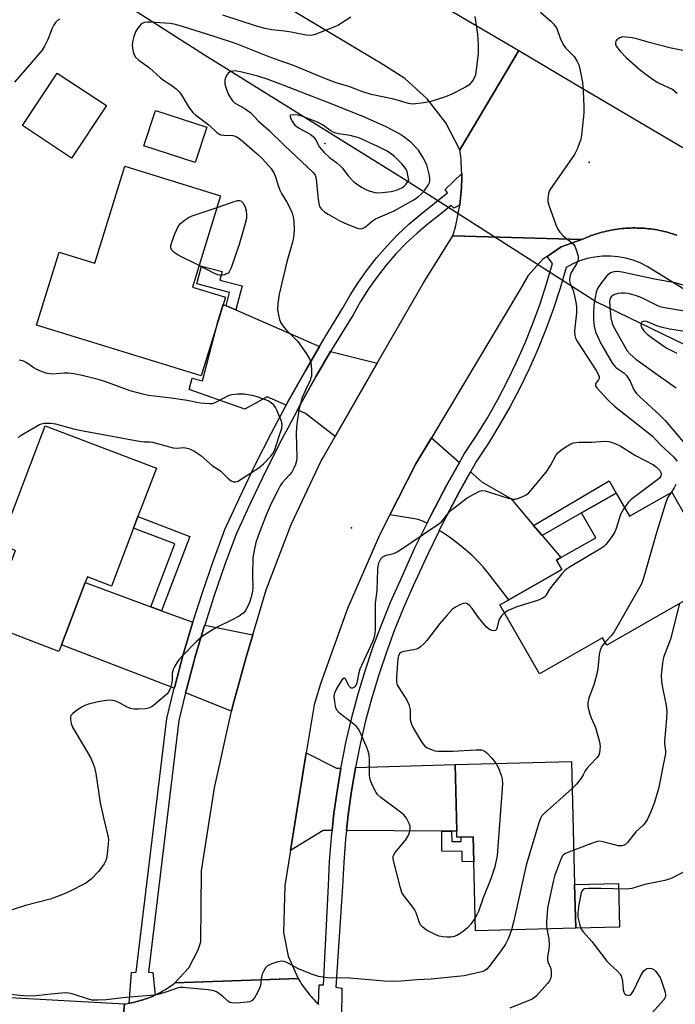
# Model space of a CAD drawing. Units: inches. Extents: x 1303762 to 1309762, y 517449 to 521449.
# Drawn here: x 1306934 to 1307130, y 519320 to 519615 of the extents above; entities that cross this region are included whole.
import ezdxf

# ---------------------------------------------------------------- set-up
doc = ezdxf.new("R2010")
doc.units = ezdxf.units.IN
doc.header["$MEASUREMENT"] = 0
for name, color, linetype in [('BLDG-Footprint', 5, 'Continuous'), ('CULTRL-Pad', 6, 'Continuous'), ('ELEV-Spot Elevation', 7, 'Continuous'), ('HYDRO-Canal', 164, 'Continuous'), ('HYDRO-Hidden Single Line Stream', 5, 'Continuous'), ('TRANS-Driveway', 251, 'Continuous'), ('TRANS-Non Street Sidewalk', 7, 'Continuous'), ('TRANS-Road', 130, 'Continuous'), ('TRANS-Street Sidewalk', 7, 'Continuous'), ('Undefined', 1, 'Continuous')]:
    doc.layers.add(name, color=color, linetype=linetype)

msp = doc.modelspace()

# ---------------------------------------------------------------- linework, layer by layer
at = {"layer": 'BLDG-Footprint'}
for points, elevation in [([(1306989.99, 519583.15), (1306986.51, 519572.55), (1306971.08, 519577.62), (1306974.56, 519588.21)], 361.86), ([(1306994.11, 519562.62), (1306985.65, 519535.21), (1306995.54, 519532.15), (1306988.27, 519508.59), (1306938.93, 519523.82), (1306945.67, 519545.64), (1306956.37, 519542.34), (1306965.37, 519571.49)], 388.5), ([(1306968, 519462.93), (1306961.36, 519445.53), (1306954.13, 519448.29), (1306953.48, 519446.6), (1306946.36, 519427.92), (1306945.59, 519425.92), (1306924.18, 519434.09), (1306932.61, 519456.19), (1306927.87, 519458), (1306941.46, 519493.62), (1306974.85, 519480.88), (1306969.3, 519466.34)], 361.31), ([(1307129.37, 519473.68), (1307144.33, 519447.53), (1307109.89, 519427.82), (1307108.66, 519429.97), (1307089.75, 519419.15), (1307077.88, 519439.9), (1307080.53, 519441.42), (1307096.45, 519450.53), (1307094.86, 519453.32), (1307096.16, 519454.07), (1307106.58, 519460.03), (1307102.33, 519467.44), (1307112.75, 519473.4), (1307116.73, 519466.44)], 358.28), ([(1307099.35, 519392.9), (1307100.26, 519355.95), (1307100.59, 519342.87), (1307070.53, 519342.13), (1307070.02, 519362.83), (1307069.83, 519370.32), (1307066.19, 519370.23), (1307064.95, 519370.2), (1307064.91, 519372), (1307064.41, 519392.03)], 358.24)]:
    msp.add_lwpolyline(points, close=True, dxfattribs=dict(at, elevation=elevation))
at = {"layer": 'CULTRL-Pad'}
for points in [[(1306959.84, 519589.66), (1306949.4, 519573.9), (1306934.68, 519583.65), (1306945.11, 519599.41)], [(1307113.74, 519343.2), (1307100.59, 519342.87), (1307100.26, 519355.95), (1307113.42, 519356.28)]]:
    msp.add_lwpolyline(points, close=True, dxfattribs=at)
at = {"layer": 'ELEV-Spot Elevation'}
for p in [(1307025.32, 519578.33, 355.91), (1307104.58, 519572.67, 358.06), (1307033.36, 519463.03, 359.56)]:
    msp.add_point(p, dxfattribs=at)
at = {"layer": 'HYDRO-Canal'}
for points in [[(1306743.07, 519759.2), (1306785.77, 519732.03), (1306863.33, 519685.4), (1306989.23, 519604.85), (1307049.2, 519567.57)], [(1307106.81, 519530.74), (1307162.52, 519503.78), (1307238.85, 519463.13), (1307305.49, 519432.63), (1307356.28, 519419.84), (1307418.77, 519409.04), (1307465.4, 519401.33), (1307529.74, 519396.54), (1307598.85, 519396.21), (1307663.03, 519392.5), (1307709.67, 519384.63), (1307768, 519383.38), (1307801.56, 519384.76), (1307830.87, 519397.06)]]:
    msp.add_lwpolyline(points, dxfattribs=at)
at = {"layer": 'HYDRO-Hidden Single Line Stream'}
msp.add_line((1307049.2, 519567.57), (1307106.81, 519530.74), dxfattribs=at)
at = {"layer": 'TRANS-Driveway'}
for points in [[(1306995.73, 519529.63), (1306998.63, 519528.35), (1307023.72, 519517.34), (1307019.62, 519510.33), (1307014.39, 519500.96), (1307013.76, 519499.79), (1307008.08, 519502.25), (1307001.31, 519498.57), (1306984.69, 519504.51), (1306985.57, 519507.86), (1306988.65, 519507.05), (1306993.39, 519525.2), (1306994.88, 519530)], [(1307041.09, 519512.37), (1307028.41, 519490.34), (1307019.52, 519497.29), (1307017.11, 519498.34), (1307017.58, 519499.22), (1307022.78, 519508.53), (1307027.08, 519515.88)], [(1307065.75, 519482.63), (1307061.97, 519475.91), (1307057.03, 519466.5), (1307056.14, 519464.67), (1307055.99, 519464.37), (1307054.46, 519465.08), (1307053.29, 519465.45), (1307051.69, 519465.8), (1307044.81, 519466.9), (1307052.67, 519482.2), (1307057.32, 519490)], [(1307087.97, 519463.69), (1307090.53, 519460.68), (1307096.16, 519454.07), (1307094.86, 519453.32), (1307096.45, 519450.53), (1307080.53, 519441.42), (1307074.86, 519448.81), (1307072.82, 519451.27), (1307071.04, 519453.23), (1307069.47, 519454.75), (1307067.45, 519456.49), (1307065.19, 519458.29), (1307062.69, 519460.15), (1307060.29, 519461.81), (1307059.67, 519462.19), (1307060.84, 519464.57), (1307065.72, 519473.87), (1307069.02, 519479.76), (1307072.55, 519476.67), (1307081.09, 519471.78)], [(1306973.16, 519439.32), (1306976.37, 519438.13), (1306985.78, 519434.65), (1306985.71, 519434.43), (1306982.91, 519424.95), (1306980.32, 519415.41), (1306980.18, 519414.84), (1306946.36, 519427.92), (1306953.48, 519446.6)], [(1307003.72, 519430.88), (1307001.71, 519424.19), (1306997.75, 519409.71), (1306997.36, 519407.94), (1306983.59, 519413.5), (1306983.84, 519414.49), (1306985.99, 519422.41), (1306986.41, 519423.95), (1306989.19, 519433.35), (1306989.33, 519433.79)], [(1307030.18, 519390.93), (1307029.1, 519384.62), (1307028.09, 519377.38), (1307027.53, 519372.17), (1307024.89, 519372.18), (1307015.08, 519366.22), (1307019.8, 519395.47), (1307028.89, 519390.89)], [(1307063.35, 519372.01), (1307060.45, 519372.02), (1307031.82, 519372.15), (1307032.33, 519376.86), (1307033.31, 519383.96), (1307034.52, 519391.03), (1307034.53, 519391.07), (1307064.41, 519392.03), (1307064.91, 519372)]]:
    msp.add_lwpolyline(points, close=True, dxfattribs=at)
at = {"layer": 'TRANS-Non Street Sidewalk'}
for points in [[(1306998.63, 519528.35), (1306995.73, 519529.63), (1306996.76, 519533.57), (1306986.97, 519536.14), (1306988.38, 519541.51), (1306994.56, 519539.89), (1306993.88, 519537.29), (1307000.51, 519535.56)], [(1307090.53, 519460.68), (1307087.97, 519463.69), (1307110.65, 519477.07), (1307112.75, 519473.4), (1307102.33, 519467.44)], [(1306976.37, 519438.13), (1306973.16, 519439.32), (1306980.37, 519458.21), (1306968, 519462.93), (1306969.3, 519466.34), (1306984.87, 519460.4)], [(1307063.35, 519372.01), (1307063.43, 519368.84), (1307066.23, 519368.91), (1307066.19, 519370.23), (1307069.83, 519370.32), (1307070.02, 519362.83), (1307066.52, 519362.84), (1307066.54, 519365.91), (1307060.42, 519365.94), (1307060.45, 519372.02)]]:
    msp.add_lwpolyline(points, close=True, dxfattribs=at)
at = {"layer": 'TRANS-Road'}
for points in [[(1306728.4, 519818.14), (1306803.77, 519772.42), (1306816.72, 519764.69), (1306847.26, 519746.48), (1306865.8, 519735.42), (1306891.4, 519720.15), (1306967.96, 519674.49), (1306993.69, 519659.28), (1307013.16, 519647.77), (1307031.81, 519636.75), (1307055.03, 519623.02), (1307083.49, 519606.2), (1307065.86, 519576.36), (1307061.62, 519584.44), (1307056.06, 519591.66), (1307049.33, 519597.82), (1307041.64, 519602.73), (1307040.72, 519603.2), (1306946.83, 519659.43), (1306840.58, 519722.84), (1306729.74, 519788.61)], [(1307130.88, 519550.82), (1307130.24, 519551.03), (1307129.6, 519551.23), (1307128.96, 519551.42), (1307128.32, 519551.61), (1307127.67, 519551.77), (1307127.02, 519551.93), (1307126.37, 519552.08), (1307125.71, 519552.21), (1307125.05, 519552.34), (1307124.39, 519552.45), (1307123.73, 519552.55), (1307123.07, 519552.64), (1307122.4, 519552.72), (1307121.74, 519552.79), (1307121.07, 519552.84), (1307120.4, 519552.88), (1307119.73, 519552.91), (1307119.06, 519552.93), (1307118.39, 519552.94), (1307117.72, 519552.94), (1307117.05, 519552.92), (1307116.38, 519552.89), (1307115.71, 519552.86), (1307115.05, 519552.8), (1307114.38, 519552.74), (1307113.72, 519552.67), (1307113.05, 519552.58), (1307112.39, 519552.49), (1307111.73, 519552.38), (1307111.07, 519552.26), (1307110.41, 519552.12), (1307109.76, 519551.98), (1307109.11, 519551.83), (1307108.46, 519551.66), (1307107.81, 519551.48), (1307107.17, 519551.3), (1307106.53, 519551.09), (1307105.9, 519550.89), (1307105.26, 519550.66), (1307104.64, 519550.43), (1307104.01, 519550.19), (1307103.39, 519549.93), (1307102.42, 519549.51), (1307063.75, 519550.62), (1307064.05, 519551.62), (1307064.33, 519552.63), (1307064.6, 519553.64), (1307064.84, 519554.66), (1307065.07, 519555.68), (1307065.28, 519556.71), (1307065.47, 519557.74), (1307065.65, 519558.77), (1307065.8, 519559.75), (1307065.81, 519559.81), (1307065.95, 519560.84), (1307066.07, 519561.88), (1307066.17, 519562.93), (1307066.25, 519563.97), (1307066.32, 519565.02), (1307066.37, 519566.06), (1307066.4, 519567.11), (1307066.41, 519568.16), (1307066.4, 519569.21), (1307066.4, 519569.27), (1307066.38, 519570.25), (1307066.33, 519571.3), (1307066.27, 519572.34), (1307066.19, 519573.39), (1307066.09, 519574.43), (1307065.86, 519576.36), (1307083.49, 519606.2), (1307099.86, 519596.51), (1307133.19, 519576.78)], [(1306777.33, 519445.37), (1306783.78, 519428.24), (1306791.68, 519411.73), (1306796.14, 519403.79), (1306805.35, 519390.1), (1306815.83, 519377.36), (1306827.48, 519365.67), (1306839.33, 519355.81), (1306850.63, 519347.17), (1306862.82, 519339.83), (1306865.33, 519338.68), (1306875.74, 519333.89), (1306889.25, 519329.42), (1306894.88, 519328.25), (1306911.13, 519324.86), (1306930.84, 519322.12), (1306965.23, 519320.14), (1306962.87, 519296.99)], [(1306962.87, 519296.99), (1306965.23, 519320.14), (1306965.77, 519320.21), (1306966.3, 519320.29), (1306966.67, 519320.36), (1306966.83, 519320.39), (1306967.37, 519320.49), (1306967.89, 519320.6), (1306968.42, 519320.72), (1306968.95, 519320.85), (1306969.47, 519320.99), (1306969.99, 519321.14), (1306970.5, 519321.29), (1306971.02, 519321.46), (1306971.53, 519321.64), (1306972.04, 519321.82), (1306972.54, 519322.01), (1306973.04, 519322.22), (1306973.54, 519322.43), (1306974.04, 519322.64), (1306974.43, 519322.83), (1306974.53, 519322.87), (1306975.01, 519323.11), (1306975.49, 519323.35), (1306975.97, 519323.61), (1306976.44, 519323.87), (1306976.91, 519324.14), (1306977.37, 519324.42), (1306977.83, 519324.7), (1306978.29, 519324.99), (1306978.74, 519325.3), (1306979.18, 519325.6), (1306979.62, 519325.92), (1306980.4, 519326.52), (1307017.33, 519327.83), (1307017.67, 519327.26), (1307018.03, 519326.69), (1307018.39, 519326.13), (1307018.77, 519325.58), (1307019.15, 519325.03), (1307019.55, 519324.49), (1307019.95, 519323.96), (1307020.37, 519323.44), (1307020.79, 519322.92), (1307021.22, 519322.41), (1307021.66, 519321.9), (1307022.11, 519321.41), (1307022.57, 519320.92), (1307023.03, 519320.44), (1307023.48, 519320)]]:
    msp.add_lwpolyline(points, dxfattribs=at)
msp.add_lwpolyline([(1307102.42, 519549.51), (1307096.24, 519547.25), (1307092.04, 519544.43), (1307090.77, 519543.58), (1307086.33, 519538.73), (1307083.69, 519534.19), (1307057.32, 519490), (1307052.67, 519482.2), (1307044.81, 519466.9), (1307041.7, 519460.83), (1307032.15, 519438.77), (1307024.07, 519416.15), (1307022.13, 519409.9), (1307019.8, 519395.47), (1307015.08, 519366.22), (1307013.38, 519355.64), (1307012.98, 519341.61), (1307014.4, 519334.48), (1307017.33, 519327.83), (1306980.4, 519326.52), (1306984.54, 519331.02), (1306987.39, 519336.41), (1306988.14, 519338.8), (1306988.38, 519360.05), (1306992.29, 519385.03), (1306997.36, 519407.94), (1306997.75, 519409.71), (1307001.71, 519424.19), (1307003.72, 519430.88), (1307007.75, 519444.35), (1307015.28, 519464.01), (1307024.26, 519483.04), (1307024.81, 519484.09), (1307028.41, 519490.34), (1307041.09, 519512.37), (1307054.97, 519536.49), (1307063.75, 519550.62)], close=True, dxfattribs=at)
at = {"layer": 'TRANS-Street Sidewalk'}
msp.add_lwpolyline([(1307065.8, 519559.75), (1307064.01, 519558.84), (1307063.23, 519559.68), (1307060.01, 519557.08), (1307056.39, 519554.29), (1307053, 519551.41), (1307049.76, 519548.35), (1307046.68, 519545.15), (1307043.76, 519541.79), (1307041.02, 519538.29), (1307038.45, 519534.66), (1307036.06, 519530.9), (1307033.8, 519526.9), (1307028.17, 519517.73), (1307027.08, 519515.88), (1307022.78, 519508.53), (1307017.58, 519499.22), (1307017.11, 519498.34), (1307014.24, 519492.93), (1307012.58, 519489.8), (1307007.76, 519480.29), (1307003.15, 519470.68), (1306998.77, 519461.06), (1306995.39, 519451.95), (1306992.18, 519442.69), (1306989.33, 519433.79), (1306989.19, 519433.35), (1306986.41, 519423.95), (1306985.99, 519422.41), (1306983.84, 519414.49), (1306983.59, 519413.5), (1306981.53, 519405.15), (1306972.43, 519329.72), (1306973.78, 519329.6), (1306974.43, 519322.83), (1306974.04, 519322.64), (1306973.54, 519322.43), (1306973.04, 519322.22), (1306972.54, 519322.01), (1306972.04, 519321.82), (1306971.53, 519321.64), (1306971.02, 519321.46), (1306970.5, 519321.29), (1306969.99, 519321.14), (1306969.47, 519320.99), (1306968.95, 519320.85), (1306968.42, 519320.72), (1306967.89, 519320.6), (1306967.37, 519320.49), (1306966.83, 519320.39), (1306966.67, 519320.36), (1306967.42, 519329.54), (1306968.76, 519329.66), (1306977.95, 519405.81), (1306980.18, 519414.84), (1306980.32, 519415.41), (1306982.91, 519424.95), (1306985.71, 519434.43), (1306985.78, 519434.65), (1306988.73, 519443.84), (1306991.96, 519453.18), (1306995.41, 519462.45), (1306999.85, 519472.22), (1307004.5, 519481.9), (1307009.34, 519491.48), (1307013.76, 519499.79), (1307014.39, 519500.96), (1307019.62, 519510.33), (1307023.72, 519517.34), (1307025.05, 519519.6), (1307025.46, 519520.27), (1307030.66, 519528.75), (1307032.94, 519532.78), (1307035.43, 519536.69), (1307038.1, 519540.47), (1307040.96, 519544.11), (1307044, 519547.6), (1307047.2, 519550.94), (1307050.57, 519554.11), (1307054.09, 519557.12), (1307057.77, 519559.94), (1307062.17, 519563.49), (1307061.44, 519564.47), (1307066.4, 519569.27), (1307066.4, 519569.21), (1307066.41, 519568.16), (1307066.4, 519567.11), (1307066.37, 519566.06), (1307066.32, 519565.02), (1307066.25, 519563.97), (1307066.17, 519562.93), (1307066.07, 519561.88), (1307065.95, 519560.84), (1307065.81, 519559.81)], close=True, dxfattribs=at)
for points in [[(1307023.48, 519320), (1307023.61, 519325.84), (1307024.96, 519325.84), (1307026.43, 519355.65), (1307026.76, 519362.84), (1307027.31, 519370.12), (1307027.53, 519372.17), (1307028.09, 519377.38), (1307029.1, 519384.62), (1307030.18, 519390.93), (1307030.33, 519391.81), (1307031.78, 519398.97), (1307033.45, 519406.08), (1307035.34, 519413.14), (1307037.45, 519420.13), (1307039.77, 519427.06), (1307042.31, 519433.91), (1307045.06, 519440.67), (1307048, 519447.31), (1307052.37, 519456.95), (1307055.99, 519464.37), (1307056.14, 519464.67), (1307057.03, 519466.5), (1307061.97, 519475.91), (1307065.75, 519482.63), (1307067.22, 519485.26), (1307070.82, 519490.68), (1307074.11, 519496.03), (1307077.21, 519501.48), (1307080.13, 519507.04), (1307082.86, 519512.69), (1307085.4, 519518.44), (1307087.74, 519524.26), (1307089.88, 519530.17), (1307091.82, 519536.14), (1307093.6, 519542.33), (1307092.04, 519544.43), (1307096.24, 519547.25), (1307102.42, 519549.51), (1307103.39, 519549.93), (1307104.01, 519550.19), (1307104.64, 519550.43), (1307105.26, 519550.66), (1307105.9, 519550.89), (1307106.53, 519551.09), (1307107.17, 519551.3), (1307107.81, 519551.48), (1307108.46, 519551.66), (1307109.11, 519551.83), (1307109.76, 519551.98), (1307110.41, 519552.12), (1307111.07, 519552.26), (1307111.73, 519552.38), (1307112.39, 519552.49), (1307113.05, 519552.58), (1307113.72, 519552.67), (1307114.38, 519552.74), (1307115.05, 519552.8), (1307115.71, 519552.86), (1307116.38, 519552.89), (1307117.05, 519552.92), (1307117.72, 519552.94), (1307118.39, 519552.94), (1307119.06, 519552.93), (1307119.73, 519552.91), (1307120.4, 519552.88), (1307121.07, 519552.84), (1307121.74, 519552.79), (1307122.4, 519552.72), (1307123.07, 519552.64), (1307123.73, 519552.55), (1307124.39, 519552.45), (1307125.05, 519552.34), (1307125.71, 519552.21), (1307126.37, 519552.08), (1307127.02, 519551.93), (1307127.67, 519551.77), (1307128.32, 519551.61), (1307128.96, 519551.42), (1307129.6, 519551.23), (1307130.24, 519551.03), (1307130.88, 519550.82)], [(1307165.62, 519514.37), (1307122.04, 519541.42), (1307119.96, 519542.46), (1307117.8, 519543.29), (1307115.56, 519543.91), (1307113.28, 519544.32), (1307110.97, 519544.51), (1307108.65, 519544.47), (1307106.34, 519544.21), (1307104.07, 519543.74), (1307101.86, 519543.05), (1307099.72, 519542.15), (1307097.68, 519541.06), (1307095.9, 519534.89), (1307093.91, 519528.78), (1307091.72, 519522.74), (1307089.33, 519516.78), (1307086.73, 519510.9), (1307083.94, 519505.12), (1307080.95, 519499.43), (1307077.78, 519493.85), (1307074.41, 519488.38), (1307070.86, 519483.03), (1307069.02, 519479.76), (1307065.72, 519473.87), (1307060.84, 519464.57), (1307059.67, 519462.19), (1307059.51, 519461.85), (1307056.23, 519455.13), (1307051.89, 519445.57), (1307048.99, 519439.01), (1307046.29, 519432.36), (1307043.8, 519425.64), (1307041.52, 519418.84), (1307039.44, 519411.97), (1307037.59, 519405.04), (1307035.95, 519398.06), (1307034.53, 519391.07), (1307034.52, 519391.03), (1307033.31, 519383.96), (1307032.33, 519376.86), (1307031.82, 519372.15), (1307031.56, 519369.73), (1307031.01, 519362.58), (1307030.69, 519355.41), (1307028.63, 519325.22), (1307030.46, 519324.86), (1307030.31, 519315.85)]]:
    msp.add_lwpolyline(points, dxfattribs=at)
at = {"layer": 'Undefined'}
for points, elevation in [([(1307070.38, 519616.37), (1307071.18, 519611.04), (1307071.36, 519607.84), (1307071.29, 519605.24), (1307070.73, 519600.35), (1307070.5, 519598.93), (1307070.22, 519598.13), (1307069.79, 519597.39), (1307069.11, 519596.45), (1307068.51, 519595.83), (1307067.3, 519595.05), (1307063.39, 519593.06), (1307061.51, 519592.31), (1307057.16, 519590.86), (1307055.15, 519590.5), (1307051.65, 519590.12), (1307050.4, 519590.24), (1307046.02, 519591.59), (1307039.28, 519593), (1307036.72, 519593.79), (1307032.55, 519595.34), (1307028.72, 519596.47), (1307025.35, 519597.75), (1307015.92, 519601.71), (1307011.65, 519603.17), (1307008.4, 519604.38), (1306998.82, 519608.2), (1306991.86, 519610.53), (1306982.98, 519613.32), (1306980.58, 519613.96), (1306978.97, 519614.27), (1306977.37, 519614.43), (1306972.85, 519614.66), (1306972.04, 519614.66), (1306971.27, 519614.56), (1306970.79, 519614.4), (1306970.16, 519613.95), (1306969.27, 519612.93), (1306968.69, 519611.99), (1306968.1, 519610.39), (1306967.66, 519608.74), (1306967.6, 519607.64), (1306967.8, 519606.25), (1306968.17, 519604.91), (1306968.56, 519604.21), (1306969.61, 519603.26), (1306972.78, 519600.98), (1306976.08, 519597.94), (1306977, 519597.28), (1306979.5, 519595.72), (1306980.78, 519594.66), (1306981.74, 519593.69), (1306982.27, 519593.03), (1306984.66, 519588.96), (1306985.72, 519587.57), (1306986.68, 519586.74), (1306990.63, 519583.81), (1306992.94, 519581.55), (1306993.54, 519581.15), (1306994.19, 519580.91), (1306995.02, 519580.79), (1306997.72, 519580.69), (1306998.44, 519580.53), (1306998.97, 519580.31), (1306999.69, 519579.82), (1307000.6, 519579.07), (1307005.05, 519575.14), (1307006.63, 519573.64), (1307009.22, 519570.74), (1307010.13, 519569.31), (1307010.58, 519568.3), (1307011.22, 519566), (1307011.82, 519564.31), (1307012.33, 519563.28), (1307013.93, 519560.67), (1307014.84, 519559.02), (1307015.55, 519557.36), (1307015.95, 519555.83), (1307016.07, 519554.69), (1307016.11, 519552.61), (1307016.1, 519551.13), (1307015.99, 519550.11), (1307015.66, 519548.73), (1307013.91, 519542.78), (1307011.66, 519533.07), (1307011.24, 519530.31), (1307011.18, 519528.36), (1307011.42, 519526.92), (1307011.78, 519525.49), (1307012.19, 519524.46), (1307012.73, 519523.54), (1307013.62, 519522.46), (1307016.46, 519519.72), (1307017.21, 519518.9), (1307019.81, 519515.22), (1307020.76, 519513.71), (1307021.07, 519512.91), (1307021.22, 519512.04), (1307021.35, 519509.97), (1307021.32, 519508.5), (1307021.2, 519507.95), (1307020.91, 519507.17), (1307019.54, 519504.33), (1307018.5, 519501.88), (1307018.01, 519500.27), (1307017.6, 519498.31), (1307017.02, 519494.88), (1307016.84, 519493.21), (1307016.8, 519491.25), (1307016.92, 519484.23), (1307016.82, 519483.09), (1307016.54, 519482.02), (1307016.08, 519480.86), (1307015.42, 519479.71), (1307014.75, 519478.84), (1307012.57, 519476.52), (1307011.93, 519475.54), (1307011.24, 519474.23), (1307009.26, 519470.25), (1307007.67, 519466.58), (1307005.35, 519460.58), (1307004.68, 519458.59), (1307004.01, 519455.73), (1307003.76, 519454.01), (1307003.62, 519448.83), (1307003.73, 519445.14), (1307003.7, 519444.01), (1307003.3, 519442.15), (1307002.66, 519440.29), (1307001.54, 519438.2), (1307001.01, 519437.51), (1307000.59, 519437.14), (1306999.63, 519436.52), (1306997.35, 519435.25), (1306992.9, 519433.11), (1306988.97, 519430.69), (1306986.97, 519429.02), (1306982.36, 519424.29), (1306981.56, 519423.4), (1306981.05, 519422.7), (1306980.33, 519421.47), (1306979.84, 519420.44), (1306979.6, 519419.38), (1306979.57, 519417.44), (1306979.48, 519416.61), (1306979.02, 519415), (1306978.45, 519413.73), (1306977.94, 519413.06), (1306977.31, 519412.46), (1306974.59, 519410.21), (1306973.42, 519409.33), (1306972.46, 519408.89), (1306971.6, 519408.71), (1306969.52, 519408.56), (1306968.05, 519408.61), (1306967.21, 519408.8), (1306966.12, 519409.19), (1306963.55, 519410.57), (1306962.55, 519410.97), (1306961.24, 519411.24), (1306959.85, 519411.17), (1306957.33, 519410.77), (1306954.51, 519410.08), (1306953.39, 519409.71), (1306952.37, 519409.15), (1306950.41, 519407.83), (1306949.73, 519407.3), (1306949.2, 519406.72), (1306949.03, 519406.26), (1306949.05, 519405.47), (1306949.31, 519404.33), (1306949.7, 519403.21), (1306950.23, 519402.18), (1306955.06, 519394.06), (1306955.71, 519392.73), (1306956.3, 519391.05), (1306956.68, 519389.31), (1306957.96, 519380.47), (1306959.03, 519375.63), (1306960.34, 519370.23), (1306960.43, 519369.36), (1306960.38, 519368.18), (1306960.1, 519365.2), (1306959.86, 519363.74), (1306959.55, 519362.95), (1306959.14, 519362.22), (1306958.2, 519360.8), (1306957.51, 519359.89), (1306955.26, 519357.62), (1306953.71, 519356.42), (1306948.57, 519353.78), (1306946.48, 519352.84), (1306942.99, 519351.57), (1306935.55, 519349.71), (1306924.54, 519346.22)], 360), ([(1307033.15, 519616.21), (1307029.24, 519613.69), (1307027.08, 519612.77), (1307022.11, 519610.89), (1307020.96, 519610.71), (1307019.79, 519610.74), (1307015.24, 519611.71), (1307013.22, 519611.99), (1307009.42, 519612.35), (1307007.39, 519612.76), (1307004.83, 519613.5), (1306994.72, 519616.81)], 362), ([(1307090.04, 519617.65), (1307093.2, 519614.91), (1307094.06, 519614.08), (1307094.92, 519612.83), (1307095.92, 519609.93), (1307096.94, 519607.81), (1307097.64, 519606.92), (1307100.11, 519604.36), (1307101.03, 519602.93), (1307101.5, 519601.9), (1307102.17, 519599.14), (1307102.61, 519596.6), (1307102.84, 519594), (1307103.01, 519589.36), (1307103.02, 519587.62), (1307102.93, 519586.42), (1307102.31, 519580.77), (1307102.11, 519579.6), (1307101.67, 519578.22), (1307101.03, 519576.59), (1307100.25, 519575.03), (1307092.83, 519564.36), (1307092.42, 519563.32), (1307092.21, 519561.7), (1307092.24, 519560.89), (1307092.52, 519559.77), (1307094.61, 519553.93), (1307095.18, 519552.59), (1307095.83, 519551.65), (1307096.81, 519550.61), (1307097.45, 519550.05), (1307099.25, 519548.73), (1307100.03, 519547.98), (1307100.32, 519547.5), (1307100.66, 519546.7), (1307101.31, 519544.45), (1307101.36, 519543.62), (1307101.24, 519543.13), (1307100.8, 519542.19), (1307099.14, 519539.42), (1307098.9, 519538.66), (1307098.74, 519537.62), (1307098.75, 519537.1), (1307098.93, 519536.32), (1307099.79, 519534.16), (1307100.12, 519533.03), (1307100.63, 519530.72), (1307100.86, 519529.27), (1307100.82, 519527.53), (1307100.24, 519522.08), (1307100.29, 519520.66), (1307100.56, 519519.85), (1307101.13, 519518.83), (1307106.74, 519510.15), (1307107.45, 519508.9), (1307107.62, 519508.41), (1307107.61, 519507.76), (1307107.42, 519507.39), (1307106.66, 519506.43), (1307106.52, 519506.08), (1307106.57, 519505.58), (1307106.95, 519505), (1307110.35, 519501.3), (1307112.22, 519499.51), (1307123.48, 519490.6), (1307126.11, 519487.82), (1307129.9, 519484.32), (1307130.99, 519483.03)], 358), ([(1306945.88, 519615.6), (1306945.22, 519615.19), (1306944.62, 519614.62), (1306943.94, 519613.69), (1306943.53, 519612.93), (1306942.29, 519609.45), (1306941.28, 519607.45), (1306940.56, 519606.26), (1306932.29, 519596.64)], 362), ([(1307137.31, 519605.25), (1307129.23, 519606.87), (1307122.58, 519608.61), (1307118.88, 519609.7), (1307117.47, 519609.99), (1307115.72, 519610.23), (1307114.58, 519610.24), (1307113.81, 519610), (1307112.94, 519609.39), (1307112.64, 519609.01), (1307112.5, 519608.59), (1307112.52, 519608.13), (1307112.76, 519607.44), (1307113.78, 519606.07), (1307115.81, 519603.99), (1307120.05, 519600.27), (1307122.77, 519598.17), (1307124.18, 519597.2), (1307125.39, 519596.49), (1307129.68, 519594.5), (1307131.05, 519593.43)], 356), ([(1306993.02, 519559.09), (1306995.11, 519559.77), (1306997.81, 519560.81), (1306999.2, 519561.18), (1306999.72, 519561.2), (1307000.14, 519561.08), (1307000.5, 519560.83), (1307000.95, 519560.24), (1307001.41, 519559.23), (1307001.72, 519558.07), (1307001.86, 519556.92), (1307001.81, 519555.83), (1307001.39, 519553.86), (1306999.66, 519547.94), (1306997.3, 519540.96), (1306996.65, 519539.8), (1306996.33, 519539.43), (1306995.91, 519539.14), (1306995.41, 519538.93), (1306994.59, 519538.76), (1306993.76, 519538.76), (1306993.2, 519538.9), (1306992.11, 519539.37), (1306987.64, 519541.66)], 362), ([(1306987.64, 519541.66), (1306981.39, 519544.8), (1306980.14, 519545.6), (1306979.55, 519546.2), (1306979.18, 519546.88), (1306979.18, 519547.64), (1306979.46, 519548.73), (1306980.33, 519551.21), (1306981.39, 519553.35), (1306982.09, 519554.24), (1306983.58, 519555.48), (1306984.5, 519556.11), (1306985.54, 519556.6), (1306993.02, 519559.09)], 362), ([(1307133.84, 519535.53), (1307130.44, 519536.46), (1307124.2, 519537.56), (1307114.55, 519539.72), (1307113.13, 519539.9), (1307112.02, 519539.81), (1307111.02, 519539.44), (1307109.96, 519538.62), (1307108.12, 519536.28), (1307107.13, 519534.74), (1307106.73, 519533.71), (1307106.39, 519532.07), (1307106.06, 519529.85), (1307105.89, 519527.22), (1307105.94, 519525.47), (1307106.13, 519523.45), (1307106.29, 519522.6), (1307106.55, 519521.78), (1307108.09, 519518.33), (1307111.65, 519512.24), (1307112.62, 519511.13), (1307115, 519509.44), (1307115.85, 519508.67), (1307116.92, 519507), (1307118.05, 519504.43), (1307118.81, 519503.28), (1307119.82, 519502.26), (1307125.64, 519497.03), (1307127.43, 519495.2), (1307134.97, 519486.19)], 356), ([(1307133.85, 519527.89), (1307127.25, 519528.96), (1307125.95, 519529.29), (1307124.78, 519529.77), (1307120.39, 519531.94), (1307118.82, 519532.59), (1307117.44, 519533.03), (1307116.31, 519533.29), (1307115.42, 519533.39), (1307114.22, 519533.42), (1307113.36, 519533.33), (1307112.58, 519533.12), (1307111.85, 519532.81), (1307111.28, 519532.39), (1307110.94, 519531.93), (1307110.79, 519531.41), (1307110.74, 519530.87), (1307110.83, 519529.15), (1307111.14, 519525.98), (1307111.53, 519524.32), (1307112.26, 519522.74), (1307116.02, 519516.12), (1307116.87, 519515.11), (1307118.6, 519513.63), (1307125.98, 519508.28), (1307130.69, 519505.03)], 354), ([(1307134.02, 519521.81), (1307128.76, 519522.61), (1307126.26, 519523.16), (1307124.89, 519523.58), (1307122.59, 519524.63), (1307121.85, 519524.89), (1307120.99, 519524.95), (1307120.62, 519524.8), (1307120.33, 519524.55), (1307120.15, 519524.22), (1307120.13, 519524), (1307120.22, 519523.52), (1307120.43, 519523.02), (1307121.06, 519522.11), (1307122.04, 519521.12), (1307123.58, 519519.85), (1307126.97, 519517.48), (1307127.96, 519516.89), (1307130.92, 519515.41)], 352), ([(1306933.36, 519489.94), (1306934, 519490.54), (1306935.47, 519491.5), (1306939.81, 519494), (1306940.35, 519494.2), (1306941.18, 519494.37), (1306943.18, 519494.42), (1306944.6, 519494.17), (1306949.94, 519492.7), (1306952.84, 519492.08), (1306969.64, 519488.97), (1306971.12, 519488.78), (1306972.84, 519488.79), (1306973.69, 519488.69), (1306979.86, 519487), (1306980.86, 519486.93), (1306983.08, 519487.09), (1306984.5, 519486.83), (1306986.02, 519486.08), (1306988.19, 519484.7), (1306991.68, 519481.61), (1306994.05, 519480.06), (1306996.61, 519477.6), (1306997.27, 519477.06), (1306997.95, 519476.76), (1306998.58, 519476.75), (1306999.35, 519477.02), (1307000.1, 519477.45), (1307005.51, 519480.99), (1307006.93, 519482.16), (1307009.14, 519484.44), (1307009.8, 519485.3), (1307010.26, 519486.23), (1307012.43, 519492.92), (1307012.56, 519493.96), (1307012.33, 519494.99), (1307010.91, 519498.29), (1307010.51, 519499.08), (1307010.03, 519499.78), (1307009.28, 519500.51), (1307008.32, 519501.05), (1307005.39, 519502.14), (1307004.01, 519502.55), (1307002.31, 519502.92), (1307001.17, 519503.06), (1306999.18, 519503.04), (1306997.5, 519502.9), (1306996.95, 519502.78), (1306996.17, 519502.47), (1306993.41, 519500.95), (1306992.36, 519500.46), (1306991.54, 519500.22), (1306990.74, 519500.15), (1306987.98, 519500.39), (1306984.05, 519501.17), (1306979.26, 519501.93), (1306972.48, 519502.72), (1306970.8, 519503.05), (1306966.94, 519504.06), (1306959.39, 519506.92), (1306957.35, 519507.5), (1306952.54, 519508.67), (1306950.09, 519509.15), (1306948.38, 519509.37), (1306947.29, 519509.37), (1306943.51, 519509.12), (1306942.93, 519509.15), (1306942.08, 519509.33), (1306940.41, 519509.88), (1306938.77, 519510.54), (1306938.04, 519510.96), (1306935.75, 519512.56), (1306934.8, 519513.08), (1306933.72, 519513.31)], 360), ([(1307070.43, 519345.96), (1307069.12, 519344.04), (1307068.14, 519343.02), (1307066.87, 519341.9), (1307065.91, 519341.25), (1307064.89, 519340.69), (1307064.14, 519340.41), (1307063.13, 519340.2), (1307061.94, 519340.17), (1307060.75, 519340.27), (1307059.68, 519340.52), (1307058.88, 519340.8), (1307057.06, 519341.64), (1307055.81, 519342.32), (1307054.71, 519343.15), (1307054.06, 519343.87), (1307053.62, 519344.76), (1307052.74, 519347.49), (1307052.25, 519348.53), (1307051.58, 519349.47), (1307049.2, 519352.39), (1307048.47, 519353.61), (1307048.02, 519355.02), (1307045.84, 519363.6), (1307045.85, 519364.38), (1307046.22, 519365.3), (1307046.9, 519366.22), (1307049.59, 519369.32), (1307050.34, 519370.54), (1307050.75, 519371.61), (1307050.99, 519372.7), (1307050.91, 519373.52), (1307050.64, 519374.33), (1307049.89, 519375.9), (1307049.17, 519376.79), (1307048.03, 519377.72), (1307042.12, 519382.11), (1307041.25, 519382.88), (1307040.72, 519383.56), (1307039.52, 519385.9), (1307038.91, 519387.53), (1307038.79, 519388.66), (1307038.73, 519393.62), (1307038.63, 519394.79), (1307038.45, 519395.65), (1307037.93, 519397.04), (1307035.91, 519401.71), (1307035.36, 519402.75), (1307034.8, 519403.41), (1307033.69, 519404.36), (1307029.71, 519407.42), (1307028.96, 519408.25), (1307028.65, 519409.03), (1307028.32, 519410.74), (1307028.17, 519412.49), (1307028.34, 519413.47), (1307028.76, 519414.43), (1307030.42, 519417.19), (1307030.86, 519417.76), (1307031.13, 519417.97), (1307031.25, 519418), (1307031.49, 519417.81), (1307032.48, 519415.67), (1307032.93, 519415.15), (1307033.29, 519415), (1307033.72, 519415.01), (1307034.34, 519415.26), (1307034.64, 519415.56), (1307035.04, 519416.53), (1307035.64, 519419.61), (1307035.98, 519420.71), (1307039.76, 519428.93), (1307040.15, 519429.93), (1307040.46, 519431.32), (1307040.56, 519432.48), (1307040.53, 519440.42), (1307041.09, 519444.22), (1307041.22, 519450.57), (1307041.37, 519451.51), (1307041.69, 519452.64), (1307042.15, 519453.68), (1307042.76, 519454.33), (1307043.78, 519454.75), (1307046.02, 519455.27), (1307047.23, 519455.86), (1307058.97, 519463.74), (1307060.32, 519464.83), (1307062.6, 519467.64), (1307063.65, 519468.62), (1307068.05, 519471.97), (1307071.34, 519473.82), (1307072.38, 519474.15), (1307073.44, 519474.04), (1307080.34, 519471.85), (1307081.74, 519471.54), (1307082.57, 519471.61), (1307083.38, 519471.85), (1307084.73, 519472.39), (1307085.76, 519472.91), (1307086.38, 519473.36), (1307087.17, 519474.17), (1307091.73, 519479.7), (1307093.01, 519481.72), (1307094.73, 519484.84), (1307095.21, 519485.49), (1307096.02, 519486.22), (1307097.66, 519487.33), (1307099.11, 519488.19), (1307099.89, 519488.47), (1307101.6, 519488.66), (1307105.33, 519488.72), (1307109.34, 519488.95), (1307110.47, 519488.87), (1307111.56, 519488.6), (1307112.62, 519488.21), (1307113.93, 519487.54), (1307118.56, 519484.71), (1307123.9, 519481.84), (1307124.83, 519481.17), (1307125.78, 519480.22), (1307126.14, 519479.56), (1307126.21, 519479.09), (1307126.08, 519478.53), (1307125.67, 519477.92), (1307124.8, 519477.15), (1307117.19, 519471.51), (1307116.38, 519470.67), (1307115.24, 519469.05)], 360), ([(1307130.65, 519475.98), (1307130.08, 519474.95), (1307129.17, 519473.56)], 358), ([(1307129.17, 519473.56), (1307128.15, 519471.94), (1307127.5, 519470.3), (1307124.75, 519461.21), (1307120.87, 519447.88), (1307120.3, 519446.2), (1307119.34, 519444.37), (1307112.07, 519431.79), (1307111.22, 519430.59), (1307109.39, 519428.7)], 358), ([(1307115.24, 519469.05), (1307114.41, 519467.73), (1307114.03, 519466.95), (1307112.76, 519462.82), (1307112.35, 519461.76), (1307111.74, 519460.78), (1307110.69, 519459.37), (1307109.59, 519458), (1307108.99, 519457.38), (1307107.8, 519456.54), (1307098.89, 519451.26), (1307097.44, 519450.27), (1307096.43, 519449.2), (1307093.44, 519445.51), (1307092.75, 519444.56), (1307091.62, 519442.68), (1307091.1, 519442.14), (1307090.7, 519441.85), (1307089.11, 519441.2), (1307082.92, 519439.33), (1307080.32, 519438.15), (1307079.27, 519437.46)], 360), ([(1307079.27, 519437.46), (1307078.37, 519436.58), (1307077.74, 519435.68), (1307077.44, 519434.86), (1307077.05, 519433.16), (1307076.8, 519432.46), (1307076.54, 519432.16), (1307075.94, 519432.08), (1307075.47, 519432.19), (1307074.74, 519432.5), (1307073.87, 519433.19), (1307071.48, 519436.08), (1307069.5, 519438.82), (1307068.7, 519439.67), (1307068.06, 519440.17), (1307067.59, 519440.35), (1307066.84, 519440.27), (1307065.79, 519439.85), (1307064.49, 519439.16), (1307063.56, 519438.45), (1307061.97, 519436.73), (1307059.87, 519434.28), (1307055.91, 519429.2), (1307054.91, 519428.1), (1307054.05, 519427.29), (1307053.33, 519426.8), (1307052.79, 519426.57), (1307051.95, 519426.36), (1307049.06, 519425.91), (1307048.31, 519425.65), (1307047.76, 519425.26), (1307047.4, 519424.62), (1307047.24, 519423.8), (1307046.83, 519418.16), (1307046.85, 519416.71), (1307047.09, 519415.92), (1307047.63, 519414.93), (1307049.97, 519411.28), (1307050.55, 519409.99), (1307050.91, 519408.37), (1307050.98, 519405.43), (1307051.31, 519404.04), (1307051.97, 519402.77), (1307054.35, 519398.78), (1307054.83, 519398.07), (1307055.38, 519397.45), (1307056.05, 519397), (1307057.3, 519396.44), (1307058.35, 519396.12), (1307059.22, 519396.02), (1307063.6, 519395.97), (1307070.75, 519396.41), (1307071.58, 519396.43), (1307072.38, 519396.35), (1307073.36, 519395.95), (1307074.03, 519395.42), (1307075.41, 519393.85), (1307076.6, 519392.34)], 360), ([(1307131.74, 519440.32), (1307129.03, 519429.56), (1307127.01, 519424.37), (1307126.77, 519423.55), (1307126.57, 519422.38), (1307126.25, 519418.83), (1307126.33, 519416.82), (1307126.58, 519415.11), (1307127.74, 519409.72), (1307127.89, 519408.03), (1307127.84, 519405.77), (1307127.18, 519399.03), (1307127.2, 519398.21), (1307127.47, 519396.1), (1307127.48, 519395.25), (1307127.16, 519393.24), (1307125.39, 519384.64), (1307124.14, 519380.35), (1307123, 519377.58), (1307122.02, 519375.4), (1307121.42, 519374.48), (1307120.75, 519373.73), (1307118.66, 519371.8), (1307116.1, 519368.6), (1307115.5, 519368.01), (1307115.11, 519367.76), (1307114.46, 519367.54), (1307113.33, 519367.59), (1307108.85, 519368.77), (1307107.48, 519368.94), (1307106.08, 519368.61), (1307100.01, 519366.27)], 356), ([(1307109.39, 519428.7), (1307108.51, 519427.58), (1307107.93, 519426.33), (1307107.66, 519424.95), (1307107.18, 519420.69), (1307106.89, 519419.23), (1307106.1, 519416.2), (1307104.51, 519411.89), (1307104.18, 519410.53), (1307104.26, 519409.37), (1307104.79, 519407.05), (1307105.2, 519405.95), (1307106.57, 519403.07), (1307107.75, 519398.82), (1307107.95, 519397.4), (1307107.76, 519395.53), (1307107.52, 519394.78), (1307107.06, 519394.05), (1307104.88, 519391.86), (1307103.95, 519390.81), (1307103.47, 519390.12), (1307102.85, 519388.86), (1307102.23, 519387.91), (1307100.8, 519386.09), (1307099.56, 519384.76)], 358), ([(1307076.6, 519392.34), (1307077.39, 519390.92), (1307078.2, 519388.75), (1307078.49, 519387.63), (1307078.63, 519386.18), (1307077.08, 519364.72), (1307076.35, 519361.31), (1307075.12, 519357.66), (1307072.87, 519352.01), (1307071.43, 519347.91), (1307071.08, 519347.11), (1307070.43, 519345.96)], 360), ([(1307099.56, 519384.76), (1307091.21, 519377.39), (1307090.42, 519376.56), (1307089.99, 519375.82), (1307089.5, 519374.45), (1307085.7, 519361.74), (1307082.02, 519345.05), (1307081.29, 519342.4)], 358), ([(1307100.01, 519366.27), (1307097.49, 519365.24), (1307097.02, 519364.94), (1307096.63, 519364.55), (1307095.99, 519363.27), (1307094.25, 519358.48), (1307093.81, 519356.91), (1307092.15, 519348.84), (1307091.79, 519344.58), (1307091.8, 519343.73), (1307091.94, 519342.66)], 356), ([(1307135.5, 519361.08), (1307129.61, 519358.01), (1307128.66, 519357.58), (1307127.27, 519357.19), (1307121.3, 519355.95), (1307117.42, 519354.76), (1307115.76, 519354.61), (1307108.12, 519354.81), (1307104.44, 519354.78), (1307103.27, 519354.65), (1307102.72, 519354.35), (1307102.46, 519354.01), (1307102.26, 519353.54), (1307101.99, 519352.49), (1307101.55, 519349.99), (1307101.27, 519347.63), (1307101.27, 519346.16), (1307101.69, 519344.21), (1307102.26, 519342.62), (1307102.91, 519341.7), (1307105.44, 519338.87), (1307109.9, 519333.02), (1307110.89, 519332), (1307113.03, 519330.09), (1307113.92, 519329.05), (1307114.17, 519328.58), (1307114.41, 519327.87), (1307114.58, 519326.85), (1307114.78, 519324.4), (1307114.99, 519323.66), (1307115.23, 519323.24), (1307115.76, 519322.85), (1307116.39, 519322.69), (1307116.8, 519322.77), (1307117.33, 519323.18), (1307117.92, 519324.11), (1307119.92, 519328.33), (1307120.57, 519329.48), (1307121.03, 519330.07), (1307121.62, 519330.58), (1307122.06, 519330.8), (1307122.55, 519330.88), (1307123.3, 519330.81), (1307123.98, 519330.48), (1307124.57, 519329.92), (1307125.43, 519328.78), (1307125.87, 519328.04), (1307126.22, 519327.24), (1307127.43, 519323.65), (1307127.56, 519322.84), (1307127.52, 519322.39), (1307127.36, 519321.95), (1307126.9, 519321.26), (1307122.6, 519316.49)], 354), ([(1307081.29, 519342.4), (1307080.47, 519339.84), (1307079.55, 519338.12), (1307078.47, 519336.51), (1307074.94, 519331.8), (1307074.01, 519330.69), (1307073.21, 519330.11), (1307072.4, 519329.79), (1307069.78, 519329.16), (1307067.15, 519328.63), (1307057.28, 519327.62), (1307053, 519327.39), (1307048.28, 519326.98), (1307046.27, 519326.92), (1307043.12, 519326.97), (1307032.87, 519327.89), (1307026.01, 519328.03), (1307023.5, 519328.43), (1307021.38, 519329.12), (1307017.49, 519330.64), (1307013.96, 519332.58), (1307013.16, 519332.88), (1307012.35, 519333.02), (1307011.28, 519332.83), (1307009.42, 519332.14), (1307008.16, 519331.54), (1307007.56, 519331.02), (1307007.01, 519330.1), (1307006.6, 519329.07), (1307006.39, 519328.24), (1307006.03, 519325.66), (1307005.73, 519324.85), (1307005.22, 519323.81), (1307004.23, 519322.03), (1307003.56, 519321.17), (1307002.87, 519320.8), (1307002.05, 519320.64), (1306998.81, 519320.38), (1306997.4, 519320.45), (1306996.9, 519320.63), (1306996.46, 519320.92), (1306994.78, 519322.42), (1306993.61, 519323.3), (1306992.87, 519323.76), (1306992.08, 519324.09), (1306990.36, 519324.37), (1306982.75, 519325.12), (1306981.89, 519325.08), (1306981.35, 519324.97), (1306977.32, 519323.58), (1306975.41, 519323.02), (1306974.29, 519322.78), (1306965.79, 519322.08), (1306959.78, 519321.34), (1306957.23, 519321.25), (1306955.55, 519321.32), (1306954.46, 519321.58), (1306949.83, 519323.08), (1306948.44, 519323.4), (1306947.58, 519323.47), (1306943.18, 519323.13), (1306937.86, 519322.48), (1306934.99, 519322.6), (1306931.02, 519323.03)], 358), ([(1307091.94, 519342.66), (1307092.51, 519339.66), (1307092.63, 519337.69), (1307092.56, 519336.6), (1307092.12, 519334.28), (1307092.09, 519333.47), (1307092.26, 519332.79), (1307093.11, 519330.82), (1307093.24, 519329.68), (1307093.19, 519328.52), (1307093.03, 519327.68), (1307092.67, 519326.93), (1307092.14, 519326.25), (1307088.81, 519322.55), (1307088.23, 519322.05), (1307087.5, 519321.63), (1307080.78, 519318.92)], 356)]:
    msp.add_lwpolyline(points, dxfattribs=dict(at, elevation=elevation))
for points, elevation in [([(1306998.23, 519600.07), (1306997.22, 519599.89), (1306996.77, 519599.69), (1306996.38, 519599.39), (1306996.05, 519598.99), (1306995.65, 519598.3), (1306995.33, 519597.3), (1306995.41, 519596.2), (1306995.86, 519594.52), (1306996.5, 519592.95), (1306997.04, 519591.97), (1306997.7, 519591.08), (1306998.29, 519590.53), (1307001.41, 519588.69), (1307003.11, 519587.48), (1307005.45, 519584.94), (1307008.56, 519582.3), (1307013.22, 519577.7), (1307021.9, 519569.61), (1307022.45, 519568.8), (1307022.8, 519567.69), (1307023.35, 519561.52), (1307023.64, 519559.81), (1307023.98, 519559.09), (1307024.49, 519558.48), (1307025.35, 519557.72), (1307026.3, 519557.07), (1307029.89, 519555.11), (1307032.02, 519554.11), (1307035.33, 519552.81), (1307036.15, 519552.69), (1307036.61, 519552.76), (1307037.52, 519553.25), (1307039.67, 519555.09), (1307040.58, 519555.69), (1307046.11, 519558.08), (1307052, 519561.39), (1307053.43, 519562.4), (1307054.31, 519563.15), (1307055.23, 519564.22), (1307056.37, 519565.83), (1307056.73, 519566.55), (1307056.84, 519567.07), (1307056.81, 519567.9), (1307056.62, 519569.05), (1307055.93, 519571.89), (1307054.86, 519574), (1307053.44, 519576.25), (1307051.14, 519578.7), (1307049.03, 519580.3), (1307047.57, 519581.25), (1307043.72, 519583.26), (1307037.23, 519586.17), (1307028.58, 519589.68), (1307012.89, 519595.74), (1307008.31, 519597.45), (1307005.23, 519598.45), (1307000.08, 519599.81), (1306999, 519600.02)], 358), ([(1307015.95, 519586.89), (1307015.09, 519586.77), (1307014.98, 519586.67), (1307014.94, 519586.35), (1307015.16, 519585.69), (1307015.53, 519584.94), (1307016.33, 519583.77), (1307017.43, 519582.94), (1307020.92, 519581.06), (1307021.83, 519580.42), (1307022.52, 519579.53), (1307023.74, 519577.19), (1307025.05, 519575.68), (1307026.72, 519574.08), (1307028.96, 519572.5), (1307029.86, 519571.71), (1307030.64, 519570.84), (1307032.32, 519568.55), (1307033.92, 519566.85), (1307034.83, 519566.14), (1307036.56, 519565.08), (1307037.84, 519564.4), (1307038.62, 519564.08), (1307039.68, 519563.75), (1307040.76, 519563.53), (1307042.51, 519563.55), (1307045.24, 519563.9), (1307046.84, 519564.24), (1307048.68, 519565.06), (1307049.19, 519565.45), (1307049.66, 519565.97), (1307050.57, 519567.33), (1307050.01, 519569.76), (1307049.8, 519570.34), (1307049.37, 519571.05), (1307048.43, 519572.14), (1307046.21, 519574.43), (1307045.38, 519575.11), (1307044.02, 519575.99), (1307041.25, 519577.43), (1307035.55, 519579.97), (1307032.97, 519580.7), (1307029.42, 519581.18), (1307028.28, 519581.45), (1307027.11, 519582.08), (1307024.63, 519583.93), (1307023.14, 519584.73), (1307018.44, 519586.45), (1307017.33, 519586.75)], 356)]:
    msp.add_lwpolyline(points, close=True, dxfattribs=dict(at, elevation=elevation))

doc.saveas('drawing.dxf')
